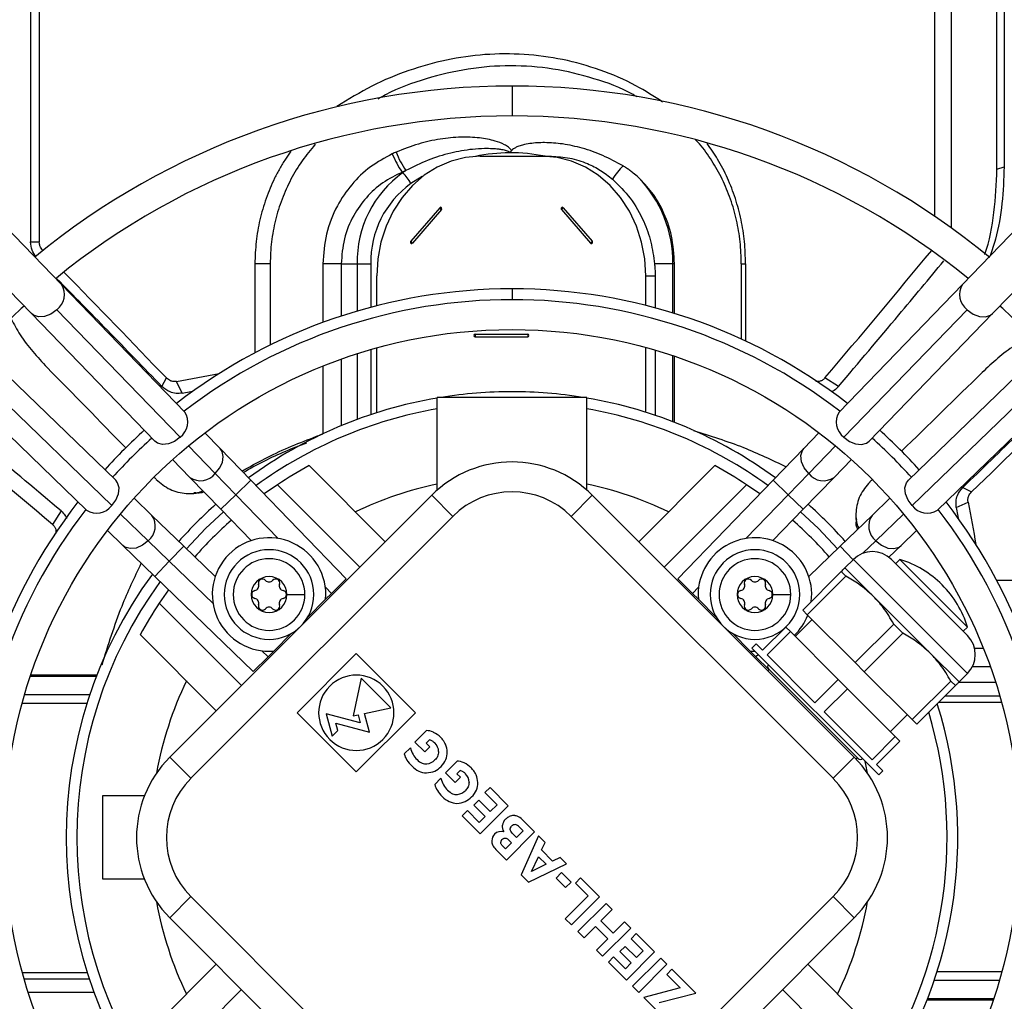
# Model space of a CAD drawing. Units: millimetres. Extents: x 5 to 414, y 3 to 291.
# Drawn here: x 262 to 269, y 244 to 250 of the extents above; entities that cross this region are included whole.
import ezdxf

# ---------------------------------------------------------------- set-up
doc = ezdxf.new("R2010")
doc.units = ezdxf.units.MM

msp = doc.modelspace()

# ---------------------------------------------------------------- linework, layer by layer
at = {"color": 7, "linetype": 'Continuous', "lineweight": 25}
for p, q in [((268.5102, 251.517), (268.5102, 248.9032)), ((268.6221, 251.4691), (268.6221, 248.8249)), ((262.4592, 251.3388), (262.4592, 248.7303)), ((262.517, 251.3668), (262.517, 248.7303)), ((268.928, 249.2174), (268.928, 251.3269)), ((268.976, 251.3031), (268.976, 249.2338)), ((265.469, 249.304), (265.8847, 249.304)), ((265.8847, 249.304), (265.9452, 249.304)), ((268.928, 249.2174), (268.976, 249.2338)), ((264.9468, 249.1978), (264.9503, 249.1944)), ((265.1977, 248.9596), (265.0034, 248.7353)), ((266.0244, 248.9596), (266.2187, 248.7353)), ((265.2089, 248.9467), (265.0146, 248.7224)), ((266.0132, 248.9467), (266.2075, 248.7224)), ((262.6652, 248.4455), (262.288, 248.8352)), ((269.075, 248.8352), (268.6978, 248.4455)), ((262.4592, 248.7303), (262.517, 248.7303)), ((262.0868, 248.6404), (262.464, 248.2507)), ((268.8989, 248.2507), (269.2762, 248.6404)), ((263.9603, 248.584), (263.9603, 247.9886)), ((264.0627, 248.584), (263.9603, 248.584)), ((264.0627, 248.584), (264.0627, 248.0409)), ((264.5382, 248.584), (264.4156, 248.584)), ((264.5382, 248.584), (264.6451, 248.584)), ((264.6451, 248.584), (264.7362, 248.584)), ((266.7585, 248.584), (266.6357, 248.584)), ((266.7691, 248.584), (266.7585, 248.584)), ((266.7691, 248.2521), (266.7691, 248.584)), ((267.2167, 248.584), (267.2167, 248.0806)), ((267.2167, 248.584), (267.2452, 248.584)), ((267.2452, 248.584), (267.2452, 248.0673)), ((264.7761, 248.3035), (264.7761, 248.504)), ((266.5775, 248.3059), (266.5775, 248.504)), ((266.5775, 248.504), (266.6396, 248.504)), ((266.6396, 248.504), (266.6396, 248.2897)), ((263.4914, 247.592), (262.6652, 248.4455)), ((268.6978, 248.4455), (267.8715, 247.592)), ((262.464, 248.2507), (263.2903, 247.3972)), ((263.4597, 247.4235), (262.6335, 248.277)), ((268.7295, 248.277), (267.9032, 247.4235)), ((268.0727, 247.3972), (268.8989, 248.2507)), ((265.435, 248.1132), (265.787, 248.1132)), ((265.435, 248.0949), (265.787, 248.0949)), ((264.7761, 247.5874), (264.7761, 248.0213)), ((266.5775, 247.5903), (266.5775, 248.0238)), ((266.6396, 248.0062), (266.6396, 247.57)), ((263.0283, 247.1352), (262.1748, 247.9615)), ((266.7691, 247.5228), (266.7691, 247.9654)), ((269.1882, 247.9615), (268.3347, 247.1352)), ((262.1485, 247.792), (263.002, 246.9658)), ((263.3378, 247.7629), (263.3679, 247.8198)), ((263.4734, 247.7185), (263.436, 247.7973)), ((267.8673, 247.7629), (267.7765, 247.8198)), ((268.3609, 246.9658), (269.2144, 247.792)), ((261.98, 247.7603), (262.8335, 246.934)), ((268.5294, 246.934), (269.3829, 247.7603)), ((265.1815, 247.07), (265.1815, 247.6901)), ((266.1815, 247.6901), (265.1815, 247.6901)), ((266.1815, 247.07), (266.1815, 247.6901)), ((263.7268, 247.3488), (263.6263, 247.4526)), ((267.7366, 247.4526), (267.6361, 247.3488)), ((263.9334, 247.1354), (263.7268, 247.3488)), ((267.6361, 247.3488), (267.4295, 247.1354)), ((263.4098, 247.2737), (263.5257, 247.154)), ((267.8373, 247.154), (267.9532, 247.2737)), ((263.6951, 247.1803), (263.8328, 247.038)), ((264.8329, 246.7239), (264.3238, 247.233)), ((267.0391, 247.233), (266.53, 246.7239)), ((267.5301, 247.038), (267.6678, 247.1803)), ((263.5257, 247.154), (263.7322, 246.9407)), ((264.5713, 246.4764), (263.9334, 247.1354)), ((267.4295, 247.1354), (266.7916, 246.4764)), ((267.6307, 246.9407), (267.8373, 247.154)), ((263.5177, 247.0469), (263.5518, 247.0469)), ((264.1122, 247.1053), (264.0226, 247.0433)), ((264.1122, 247.1053), (264.6632, 246.5542)), ((267.2508, 247.1053), (266.6997, 246.5542)), ((267.3403, 247.0433), (267.2508, 247.1053)), ((268.7004, 247.0877), (268.7573, 247.0576)), ((263.2714, 246.8998), (263.1518, 247.0157)), ((265.1441, 247.035), (263.3904, 245.2814)), ((265.2855, 246.8936), (265.1441, 247.035)), ((266.0775, 246.8936), (266.2189, 247.035)), ((267.9725, 245.2814), (266.2189, 247.035)), ((268.2112, 247.0157), (268.0915, 246.8998)), ((268.6559, 246.9521), (268.7347, 246.9895)), ((262.6626, 246.9298), (262.6057, 246.8391)), ((263.7322, 246.9407), (263.9352, 246.731)), ((267.4277, 246.731), (267.6307, 246.9407)), ((263.4848, 246.6933), (263.2714, 246.8998)), ((265.2855, 246.8936), (263.5319, 245.14)), ((267.8311, 245.14), (266.0775, 246.8936)), ((268.0915, 246.8998), (267.8781, 246.6933)), ((267.9843, 246.9078), (267.9843, 246.8737)), ((262.9729, 246.7991), (263.0767, 246.6987)), ((268.2863, 246.6987), (268.3901, 246.7991)), ((263.3875, 246.5927), (263.2452, 246.7304)), ((263.0767, 246.6987), (263.2901, 246.4921)), ((263.6945, 246.4903), (263.4848, 246.6933)), ((267.8781, 246.6933), (267.6684, 246.4903)), ((268.2048, 246.6198), (268.2863, 246.6987)), ((267.9103, 246.5486), (267.9668, 246.6051)), ((268.7305, 245.8414), (267.9668, 246.6051)), ((268.7305, 246.096), (268.2214, 246.6051)), ((268.2497, 246.5768), (268.278, 246.6051)), ((268.7305, 246.1526), (268.278, 246.6051)), ((267.8858, 246.5241), (267.6274, 246.2657)), ((267.8858, 246.5241), (267.9165, 246.4933)), ((267.9103, 246.5486), (268.1012, 246.3576)), ((263.2901, 246.4921), (263.949, 245.8542)), ((264.4723, 246.3774), (264.5713, 246.4764)), ((266.8906, 246.3774), (266.7916, 246.4764)), ((267.9165, 246.4933), (267.6582, 246.235)), ((269.5215, 246.4651), (268.9261, 246.4651)), ((263.3822, 246.4029), (263.3202, 246.3133)), ((264.1751, 246.3704), (264.2951, 246.3704)), ((264.3145, 246.2196), (264.4338, 246.3389)), ((264.4338, 246.3389), (264.4723, 246.3774)), ((266.9291, 246.3389), (266.8906, 246.3774)), ((266.9291, 246.3389), (267.0484, 246.2196)), ((267.4278, 246.3704), (267.5478, 246.3704)), ((268.1012, 246.3576), (268.483, 245.9758)), ((263.3202, 246.3133), (263.8713, 245.7623)), ((267.6274, 246.2657), (267.6582, 246.235)), ((267.5779, 246.0889), (267.6911, 246.2021)), ((267.9785, 245.9146), (267.6582, 246.235)), ((267.5143, 246.1526), (267.3587, 245.997)), ((267.5143, 246.1526), (267.5451, 246.1218)), ((268.2369, 246.173), (267.9785, 245.9146)), ((268.2369, 246.173), (268.2984, 246.1115)), ((268.7022, 246.1243), (268.7305, 246.1526)), ((263.1925, 246.1017), (263.7016, 245.5925)), ((264.0866, 245.9917), (264.2059, 246.111)), ((267.1571, 246.111), (267.2764, 245.9917)), ((267.5451, 246.1218), (267.3895, 245.9662)), ((267.8654, 245.8015), (267.5451, 246.1218)), ((268.2984, 246.1115), (268.04, 245.8531)), ((264.0866, 245.9917), (264.0481, 245.9532)), ((267.2764, 245.9917), (267.3149, 245.9532)), ((267.2764, 245.9917), (267.3088, 245.9904)), ((267.288, 246.0112), (267.3163, 246.0394)), ((268.1365, 245.1626), (267.288, 246.0112)), ((267.3587, 245.997), (267.3163, 246.0394)), ((264.0481, 245.9532), (263.949, 245.8542)), ((264.6392, 245.9747), (264.2432, 245.5787)), ((265.0352, 245.5787), (264.6392, 245.9747)), ((267.3149, 245.9532), (267.4028, 245.8653)), ((267.7098, 245.6459), (267.3895, 245.9662)), ((268.483, 245.9758), (268.674, 245.7849)), ((267.3978, 245.8731), (267.9985, 245.2724)), ((267.9785, 245.9146), (268.04, 245.8531)), ((262.9027, 245.8316), (262.4601, 245.8316)), ((264.6723, 245.8098), (264.6188, 245.5583)), ((264.8703, 245.6118), (264.6723, 245.8098)), ((267.8654, 245.8015), (267.7098, 245.6459)), ((267.8654, 245.8015), (267.9269, 245.74)), ((268.04, 245.8531), (268.3603, 245.5328)), ((268.674, 245.7849), (268.7305, 245.8414)), ((267.9269, 245.74), (267.7713, 245.5844)), ((267.9269, 245.74), (268.2472, 245.4197)), ((268.6187, 245.7911), (268.3603, 245.5328)), ((268.6495, 245.7604), (268.3911, 245.502)), ((268.6187, 245.7911), (268.6495, 245.7604)), ((262.4193, 245.7021), (262.8555, 245.7021)), ((262.8352, 245.64), (262.4017, 245.64)), ((264.6947, 245.5745), (264.8703, 245.6118)), ((268.5384, 245.6494), (268.9587, 245.6494)), ((264.2432, 245.5787), (264.6392, 245.1827)), ((264.6649, 245.5116), (264.438, 245.5724)), ((264.438, 245.5724), (264.478, 245.4231)), ((264.6188, 245.5583), (264.6506, 245.5651)), ((264.6392, 245.1827), (265.0352, 245.5787)), ((264.6506, 245.5651), (264.6649, 245.5116)), ((264.7285, 245.4482), (264.6947, 245.5745)), ((268.0916, 245.2641), (267.7713, 245.5844)), ((268.2143, 245.4525), (268.3275, 245.5657)), ((268.3603, 245.5328), (268.3911, 245.502)), ((264.5147, 245.4599), (264.5016, 245.509)), ((264.5016, 245.509), (264.7285, 245.4482)), ((264.478, 245.4231), (264.5147, 245.4599)), ((265.109, 245.4592), (265.0319, 245.3821)), ((265.1075, 245.3755), (265.1297, 245.3976)), ((268.2472, 245.4197), (268.0916, 245.2641)), ((268.2472, 245.4197), (268.278, 245.3889)), ((265.0011, 245.3444), (264.96, 245.3033)), ((265.0319, 245.3821), (265.0974, 245.3166)), ((265.0974, 245.3166), (265.132, 245.3511)), ((265.132, 245.3511), (265.1075, 245.3755)), ((268.278, 245.3889), (268.1224, 245.2333)), ((263.5319, 245.14), (263.3904, 245.2814)), ((267.8311, 245.14), (267.9725, 245.2814)), ((265.3134, 245.2549), (265.2362, 245.1778)), ((268.1648, 245.1909), (268.1224, 245.2333)), ((265.2054, 245.1401), (265.1643, 245.0989)), ((265.2362, 245.1778), (265.3018, 245.1122)), ((265.3018, 245.1122), (265.3363, 245.1467)), ((265.3119, 245.1712), (265.334, 245.1933)), ((265.3363, 245.1467), (265.3119, 245.1712)), ((268.1365, 245.1626), (268.1648, 245.1909)), ((265.5345, 245.0794), (265.5001, 245.045)), ((265.6569, 244.957), (265.5345, 245.0794)), ((262.9415, 244.464), (262.9415, 245.024)), ((262.9415, 245.024), (263.2213, 245.024)), ((265.5001, 245.045), (265.5814, 244.9637)), ((265.4601, 244.9941), (265.4257, 244.9597)), ((265.4257, 244.9597), (265.5015, 244.8839)), ((265.5359, 244.9183), (265.4601, 244.9941)), ((265.4685, 244.7686), (265.6569, 244.957)), ((265.5814, 244.9637), (265.5359, 244.9183)), ((265.3825, 244.9237), (265.3479, 244.8891)), ((265.3479, 244.8891), (265.4685, 244.7686)), ((265.4619, 244.8442), (265.3825, 244.9237)), ((265.5015, 244.8839), (265.4619, 244.8442)), ((265.7335, 244.8116), (265.7572, 244.7879)), ((265.8327, 244.7811), (265.7517, 244.8621)), ((265.6443, 244.5927), (265.8327, 244.7811)), ((265.7126, 244.7432), (265.6832, 244.7726)), ((265.7572, 244.7879), (265.7126, 244.7432)), ((265.8581, 244.7557), (265.7434, 244.4937)), ((265.9027, 244.7112), (265.8581, 244.7557)), ((265.6377, 244.6684), (265.6159, 244.6902)), ((265.6782, 244.7088), (265.6377, 244.6684)), ((265.6563, 244.7307), (265.6782, 244.7088)), ((265.8792, 244.6607), (265.9027, 244.7112)), ((265.5725, 244.6645), (265.6443, 244.5927)), ((265.8118, 244.5153), (265.8586, 244.6156)), ((265.8586, 244.6156), (265.9098, 244.5644)), ((265.9536, 244.5864), (265.8792, 244.6607)), ((266.0029, 244.6109), (265.9536, 244.5864)), ((266.0467, 244.5671), (266.0029, 244.6109)), ((265.7915, 244.4456), (266.0467, 244.5671)), ((265.9098, 244.5644), (265.8118, 244.5153)), ((265.7434, 244.4937), (265.7915, 244.4456)), ((266.0134, 244.5093), (265.9769, 244.4727)), ((266.0769, 244.4458), (266.0134, 244.5093)), ((263.2213, 244.464), (262.9415, 244.464)), ((265.9769, 244.4727), (266.0403, 244.4093)), ((266.0403, 244.4093), (266.0769, 244.4458)), ((266.1406, 244.4732), (266.1062, 244.4388)), ((266.1062, 244.4388), (266.1917, 244.3534)), ((266.2672, 244.3467), (266.1406, 244.4732)), ((263.5319, 244.348), (263.3904, 244.2066)), ((263.5319, 244.348), (265.2855, 242.5944)), ((266.1917, 244.3534), (266.0376, 244.1994)), ((266.0775, 242.5944), (267.8311, 244.348)), ((266.0788, 244.1583), (266.2672, 244.3467)), ((267.8311, 244.348), (267.9725, 244.2066)), ((266.311, 244.3029), (266.1226, 244.1145)), ((266.3521, 244.2618), (266.311, 244.3029)), ((266.2759, 244.1856), (266.3521, 244.2618)), ((263.3904, 244.2066), (265.1441, 242.453)), ((266.0376, 244.1994), (266.0788, 244.1583)), ((266.1637, 244.0734), (266.2396, 244.1493)), ((266.2189, 242.453), (267.9725, 244.2066)), ((266.2396, 244.1493), (266.3227, 244.0662)), ((266.359, 244.1025), (266.2759, 244.1856)), ((266.4352, 244.1787), (266.359, 244.1025)), ((266.4763, 244.1376), (266.4352, 244.1787)), ((266.1226, 244.1145), (266.1637, 244.0734)), ((266.2879, 243.9492), (266.4763, 244.1376)), ((266.5132, 244.1006), (266.4788, 244.0663)), ((266.6356, 243.9783), (266.5132, 244.1006)), ((266.3227, 244.0662), (266.2468, 243.9903)), ((266.4388, 244.0154), (266.4044, 243.981)), ((266.5146, 243.9396), (266.4388, 244.0154)), ((266.4788, 244.0663), (266.5601, 243.985)), ((266.2468, 243.9903), (266.2879, 243.9492)), ((266.4044, 243.981), (266.4802, 243.9052)), ((266.4472, 243.7899), (266.6356, 243.9783)), ((266.5601, 243.985), (266.5146, 243.9396)), ((263.7016, 243.8955), (263.1925, 243.3864)), ((266.3612, 243.9449), (266.3267, 243.9104)), ((266.3267, 243.9104), (266.4472, 243.7899)), ((266.4406, 243.8655), (266.3612, 243.9449)), ((266.4802, 243.9052), (266.4406, 243.8655)), ((266.6772, 243.9367), (266.4888, 243.7483)), ((266.5299, 243.7072), (266.7183, 243.8956)), ((266.7183, 243.8956), (266.6772, 243.9367)), ((268.1705, 243.3864), (267.6614, 243.8955)), ((262.8381, 243.8387), (262.4042, 243.8387)), ((266.7518, 243.8621), (266.7174, 243.8277)), ((266.7174, 243.8277), (266.8079, 243.7372)), ((266.9127, 243.7012), (266.7518, 243.8621)), ((268.5278, 243.848), (268.9613, 243.848)), ((268.9437, 243.7859), (268.5075, 243.7859)), ((263.3202, 243.1747), (263.8713, 243.7258)), ((266.4888, 243.7483), (266.5299, 243.7072)), ((266.8079, 243.7372), (266.5634, 243.6737)), ((266.6676, 243.6385), (266.9127, 243.7012)), ((268.0428, 243.1747), (267.4917, 243.7258)), ((266.5634, 243.6737), (266.7209, 243.5162)), ((268.4602, 243.6564), (268.9028, 243.6564))]:
    msp.add_line(p, q, dxfattribs=at)
at = {"color": 8, "linetype": 'Continuous', "lineweight": 25}
for p, q in [((265.6815, 249.774), (265.6815, 249.574)), ((262.5372, 248.6702), (262.5397, 248.6743)), ((264.4156, 248.584), (264.4156, 248.1918)), ((264.5382, 248.584), (264.5382, 248.2344)), ((264.6451, 248.584), (264.6451, 248.2676)), ((264.7362, 248.584), (264.7362, 248.2931)), ((266.7585, 248.2554), (266.7585, 248.584)), ((265.6815, 248.4169), (265.6815, 248.344)), ((264.6451, 247.9822), (264.6451, 247.5423)), ((264.7362, 248.01), (264.7362, 247.5743)), ((266.7585, 247.5269), (266.7585, 247.9689)), ((264.5382, 247.946), (264.5382, 247.5003)), ((264.4156, 247.8996), (264.4156, 247.4462)), ((263.516, 247.3653), (263.6951, 247.1803)), ((267.6678, 247.1803), (267.8469, 247.3653)), ((263.8328, 247.038), (263.9334, 247.1354)), ((267.5301, 247.038), (267.4295, 247.1354)), ((263.7322, 246.9407), (263.8328, 247.038)), ((263.8328, 247.038), (264.1161, 246.7454)), ((267.2469, 246.7454), (267.5301, 247.038)), ((267.6307, 246.9407), (267.5301, 247.038)), ((263.2452, 246.7304), (263.0602, 246.9094)), ((268.3027, 246.9094), (268.1177, 246.7304)), ((268.1177, 246.7304), (268.031, 246.6464)), ((263.4848, 246.6933), (263.3875, 246.5927)), ((267.8781, 246.6933), (267.9651, 246.6034)), ((263.3875, 246.5927), (263.2901, 246.4921)), ((263.68, 246.3094), (263.3875, 246.5927)), ((264.432, 246.4191), (264.4723, 246.3774)), ((266.8906, 246.3774), (266.931, 246.4191)), ((264.0481, 245.9532), (264.0064, 245.9935)), ((268.837, 246.0099), (268.7785, 246.0099)), ((267.3307, 245.9685), (267.3149, 245.9532)), ((268.8835, 245.8873), (268.7638, 245.8873)), ((262.8986, 245.8211), (262.4566, 245.8211)), ((268.9197, 245.7804), (268.6695, 245.7804)), ((268.9474, 245.6893), (268.5784, 245.6893)), ((262.4155, 243.7987), (262.8512, 243.7987)), ((262.4433, 243.7077), (262.8832, 243.7077)), ((268.4643, 243.6669), (268.9064, 243.6669))]:
    msp.add_line(p, q, dxfattribs=at)
at = {"color": 7, "linetype": 'Continuous', "lineweight": 25, "flags": 128}
for points in [[(265.469, 249.304), (265.3704, 249.2959), (265.2738, 249.2716), (265.1812, 249.2317), (265.0944, 249.177), (265.0153, 249.1086), (264.9454, 249.0279), (264.8861, 248.9365), (264.8388, 248.8364), (264.8042, 248.7294), (264.7832, 248.6179), (264.7761, 248.504)], [(266.5775, 248.504), (266.5704, 248.6179), (266.5494, 248.7294), (266.5149, 248.8364), (266.4675, 248.9365), (266.4083, 249.0279), (266.3384, 249.1086), (266.2592, 249.177), (266.1725, 249.2317), (266.0798, 249.2716), (265.9833, 249.2959), (265.8847, 249.304)], [(265.2089, 248.9467), (265.2106, 248.9497), (265.2112, 248.9532), (265.2106, 248.9567), (265.2089, 248.9596), (265.2063, 248.9616), (265.2033, 248.9623), (265.2002, 248.9616), (265.1977, 248.9596)], [(266.0244, 248.9596), (266.0218, 248.9616), (266.0188, 248.9623), (266.0158, 248.9616), (266.0132, 248.9596), (266.0115, 248.9567), (266.0109, 248.9532), (266.0115, 248.9497), (266.0132, 248.9467)], [(265.0034, 248.7353), (265.0017, 248.7324), (265.0011, 248.7289), (265.0017, 248.7254), (265.0034, 248.7224), (265.006, 248.7204), (265.009, 248.7197), (265.012, 248.7204), (265.0146, 248.7224)], [(266.2075, 248.7224), (266.21, 248.7204), (266.2131, 248.7197), (266.2161, 248.7204), (266.2187, 248.7224), (266.2204, 248.7254), (266.221, 248.7289), (266.2204, 248.7324), (266.2187, 248.7353)], [(263.4734, 247.7185), (263.5316, 247.7292), (263.5452, 247.7317)], [(263.4597, 247.4235), (263.4224, 247.3952), (263.3816, 247.3782), (263.3417, 247.3743), (263.3075, 247.3842), (263.2903, 247.3972)], [(267.9032, 247.4235), (267.9405, 247.3952), (267.9814, 247.3782), (268.0212, 247.3743), (268.0555, 247.3842), (268.0727, 247.3972)], [(263.002, 246.9658), (263.0303, 247.0031), (263.0473, 247.0439), (263.0512, 247.0838), (263.0413, 247.118), (263.0283, 247.1352)], [(268.3609, 246.9658), (268.3326, 247.0031), (268.3156, 247.0439), (268.3118, 247.0838), (268.3216, 247.118), (268.3347, 247.1352)], [(268.6559, 246.9521), (268.6666, 246.8939), (268.6691, 246.8803)]]:
    msp.add_lwpolyline(points, dxfattribs=at)
at = {"color": 8, "linetype": 'Continuous', "lineweight": 25, "flags": 128}
for points in [[(265.0873, 249.1717), (265.0809, 249.1681), (265.0046, 249.121)], [(262.6335, 248.277), (262.5949, 248.248), (262.5527, 248.231), (262.5119, 248.2282), (262.4775, 248.2399), (262.464, 248.2507)], [(268.7295, 248.277), (268.768, 248.248), (268.8103, 248.231), (268.851, 248.2282), (268.8855, 248.2399), (268.8989, 248.2507)], [(263.6951, 247.1803), (263.724, 247.2158), (263.7424, 247.2551), (263.7481, 247.294), (263.7407, 247.3284), (263.7268, 247.3488)], [(267.6678, 247.1803), (267.6376, 247.2179), (267.6193, 247.2595), (267.6152, 247.3002), (267.6257, 247.335), (267.6361, 247.3488)], [(263.5023, 246.6764), (263.6302, 246.8117), (263.7491, 246.9232)], [(267.6138, 246.9232), (267.7327, 246.8117), (267.8607, 246.6764)], [(263.2452, 246.7304), (263.2076, 246.7001), (263.166, 246.6818), (263.1253, 246.6777), (263.0905, 246.6882), (263.0767, 246.6987)], [(268.1177, 246.7304), (268.1553, 246.7001), (268.197, 246.6818), (268.2376, 246.6777), (268.2724, 246.6882), (268.2863, 246.6987)], [(268.0613, 245.1748), (268.0499, 245.2334), (268.0456, 245.2535)]]:
    msp.add_lwpolyline(points, dxfattribs=at)
at = {"color": 7, "linetype": 'Continuous', "lineweight": 25}
for centre, radius in [((265.6815, 244.824), 14.04), ((265.6815, 244.824), 13.9117), ((265.6815, 244.744), 3.4)]:
    msp.add_circle(centre, radius, dxfattribs=at)
for centre, radius, start, end in [((265.6815, 244.744), 5.03, 90, 129.42509), ((265.6815, 244.744), 5.03, 50.50215, 90), ((265.6815, 244.744), 4.83, 90, 129.15975), ((265.6815, 244.744), 4.83, 50.7677, 90), ((265.5705, 247.807), 1.6632, 113.52599, 114.51671), ((265.368, 249.5055), 0.5217, 200.79695, 216.14448), ((265.3903, 249.5067), 0.5143, 199.87149, 215.47799), ((265.6713, 248.1673), 1.16, 78.50798, 90.28731), ((266.7282, 248.9282), 0.4348, 134.29179, 149.24132), ((265.3749, 248.6006), 0.73, 125.56487, 181.30503), ((265.5739, 247.7567), 1.5716, 112.53864, 113.51765), ((265.71, 248.055), 1.3695, 122.63383, 123.69064), ((264.7691, 249.0037), 0.2631, 26.46847, 46.47118), ((265.9448, 248.5947), 0.8139, 359.24456, 44.31567), ((265.3781, 248.5986), 0.6421, 125.56487, 181.30503), ((265.2791, 249.0188), 0.1007, 216.01797, 225.76882), ((266.0946, 248.8875), 0.1007, 134.23118, 143.98203), ((265.0848, 248.7945), 0.1007, 216.01797, 225.76882), ((266.2889, 248.6632), 0.1007, 134.23118, 143.98203), ((265.6815, 244.744), 3.6728, 90, 127.70257), ((265.6815, 244.744), 3.6728, 52.29743, 90), ((265.6815, 244.744), 4.83, 132.55937, 137.44063), ((265.6815, 244.744), 3.6, 52.42682, 127.57318), ((265.6815, 244.744), 4.83, 42.55937, 47.44063), ((265.4361, 248.104), 0.00921, 96.62544, 263.37456), ((265.5217, 248.104), 0.0872, 173.97665, 186.02335), ((265.8737, 248.104), 0.0872, 173.97665, 186.02335), ((265.786, 248.104), 0.00921, 276.62544, 83.37456), ((223.3019, 465.617), 221.4863, 280.439887, 280.514927), ((265.6815, 244.744), 2.984, 90, 99.13945), ((265.6815, 244.744), 2.984, 80.86055, 90), ((265.6815, 244.744), 2.984, 99.646, 126.22428), ((265.6815, 244.744), 2.984, 53.77572, 80.354), ((263.3862, 247.5245), 0.125, 306.03352, 32.63551), ((267.9768, 247.5245), 0.125, 147.36449, 233.96648), ((265.6815, 244.744), 3.6728, 132.08323, 137.91677), ((265.6815, 244.744), 3.6728, 42.08323, 47.91677), ((265.6815, 244.744), 3.6, 132.04301, 137.95699), ((265.6815, 244.744), 3.6, 42.04301, 47.95699), ((265.6815, 246.4976), 0.76, 45, 135), ((265.6815, 244.744), 2.8352, 118.61046, 123.60824), ((265.6815, 244.744), 2.8352, 56.39176, 61.38954), ((265.6815, 244.744), 2.4184, 101.93164, 115.68319), ((265.6815, 246.4976), 0.56, 45, 135), ((265.6815, 244.744), 2.4184, 64.31681, 78.06836), ((265.6815, 244.744), 3.6728, 142.29743, 217.70257), ((265.6815, 244.744), 3.6728, 322.29743, 37.70257), ((486.5545, 287.1236), 221.4863, 190.439887, 190.514927), ((265.6815, 244.744), 3.6, 142.42682, 217.57318), ((262.9009, 247.0393), 0.125, 237.36449, 323.96648), ((265.6815, 244.744), 2.984, 131.62431, 138.37569), ((265.6815, 244.744), 2.984, 41.62431, 48.37569), ((268.462, 247.0393), 0.125, 216.03352, 302.63551), ((265.6815, 244.744), 3.6, 322.42682, 37.57318), ((265.6815, 244.744), 2.8352, 131.49587, 138.50413), ((265.6815, 244.744), 2.8352, 41.49587, 48.50413), ((264.0551, 246.3704), 0.38, 355.25661, 274.74339), ((267.3078, 246.3704), 0.38, 352.86365, 184.74339), ((264.0551, 246.3704), 0.3, 0, 180), ((267.3078, 246.3704), 0.3, 0, 180), ((268.0941, 246.4778), 0.18, 45, 135), ((264.0551, 246.3704), 0.24, 0, 180), ((267.3078, 246.3704), 0.24, 0, 180), ((268.08, 245.9546), 0.68, 45, 73.07249), ((265.6815, 244.744), 2.984, 143.77572, 216.22428), ((264.0551, 246.3704), 0.12, 0, 180), ((264.0107, 246.4473), 0.0272, 41.31888, 198.68112), ((264.0551, 246.4864), 0.032, 221.31888, 318.68112), ((264.0996, 246.4473), 0.0272, 341.31888, 138.68112), ((267.3078, 246.3704), 0.12, 0, 180), ((267.2634, 246.4473), 0.0272, 41.31888, 198.68112), ((267.3078, 246.4864), 0.032, 221.31888, 318.68112), ((267.3522, 246.4473), 0.0272, 341.31888, 138.68112), ((263.9663, 246.3704), 0.0272, 101.31888, 258.68112), ((263.9547, 246.4284), 0.032, 281.31888, 18.68112), ((264.1556, 246.4284), 0.032, 161.31888, 258.68112), ((264.144, 246.3704), 0.0272, 281.31888, 78.68112), ((267.219, 246.3704), 0.0272, 101.31888, 258.68112), ((267.2074, 246.4284), 0.032, 281.31888, 18.68112), ((267.4083, 246.4284), 0.032, 161.31888, 258.68112), ((267.3967, 246.3704), 0.0272, 281.31888, 78.68112), ((268.08, 245.9546), 0.68, 16.92751, 45), ((264.0551, 246.3704), 0.3, 180, 0), ((264.0551, 246.3704), 0.24, 180, 0), ((264.0551, 246.3704), 0.12, 180, 0), ((263.9547, 246.3124), 0.032, 341.31888, 78.68112), ((264.1556, 246.3124), 0.032, 101.31888, 198.68112), ((267.3078, 246.3704), 0.3, 180, 0), ((267.3078, 246.3704), 0.24, 180, 0), ((267.3078, 246.3704), 0.12, 180, 0), ((267.2074, 246.3124), 0.032, 341.31888, 78.68112), ((267.4083, 246.3124), 0.032, 101.31888, 198.68112), ((265.6815, 244.744), 2.8352, 146.39176, 151.38954), ((264.0107, 246.2934), 0.0272, 161.31888, 318.68112), ((264.0551, 246.2544), 0.032, 41.31888, 138.68112), ((264.0996, 246.2934), 0.0272, 221.31888, 18.68112), ((267.2634, 246.2934), 0.0272, 161.31888, 318.68112), ((267.3078, 246.2544), 0.032, 41.31888, 138.68112), ((267.3522, 246.2934), 0.0272, 221.31888, 18.68112), ((267.3078, 246.3704), 0.38, 313.79368, 338.57818), ((268.6032, 245.9687), 0.18, 315, 45), ((267.412, 245.8872), 0.02, 135, 225), ((267.4153, 245.8273), 0.04, 105, 123.46304), ((264.6392, 245.5787), 0.252, 315, 135), ((264.6392, 245.5787), 0.252, 135, 315), ((265.6815, 244.744), 2.984, 323.77572, 17.45362), ((263.9278, 244.744), 0.76, 135, 225), ((267.4351, 244.744), 0.76, 315, 45), ((267.9527, 245.2899), 0.04, 326.20562, 345), ((268.0126, 245.2866), 0.02, 225, 315), ((263.9278, 244.744), 0.56, 135, 225), ((267.4351, 244.744), 0.56, 315, 45)]:
    msp.add_arc(centre, radius, start, end, dxfattribs=at)
at = {"color": 8, "linetype": 'Continuous', "lineweight": 25}
for centre, radius, start, end in [((265.6718, 248.1663), 1.161, 90.31254, 101.70739), ((262.5609, 248.3779), 0.1243, 305.73241, 32.93661), ((268.8021, 248.3779), 0.1243, 147.06339, 234.26759), ((265.6815, 244.744), 2.9126, 99.88496, 126.03057), ((265.6815, 244.744), 2.9126, 53.96943, 80.11504), ((263.5964, 247.2578), 0.1255, 235.72011, 321.89136), ((267.7663, 247.2561), 0.1243, 217.59217, 304.79637), ((263.1694, 246.8289), 0.1243, 307.59217, 34.79637), ((268.1936, 246.8289), 0.1243, 145.20363, 232.40783), ((265.6815, 244.744), 2.9126, 143.96943, 216.03057), ((265.6815, 244.744), 2.4184, 154.31681, 169.74057), ((265.6815, 244.744), 2.9126, 323.96943, 16.71808), ((265.6815, 244.744), 2.4184, 190.25943, 205.68319), ((265.6815, 244.744), 2.4184, 334.31681, 349.74057)]:
    msp.add_arc(centre, radius, start, end, dxfattribs=at)
at = {"color": 7, "linetype": 'Continuous', "lineweight": 25}
for centre, major_axis, ratio, start_param, end_param in [((257.6162, 245.2426), (18.2055, 18.2135), 0.222333, 5.069642, 5.116048), ((257.7588, 245.2426), (-18.1283, 18.2014), 0.226281, 4.629292, 4.6678), ((257.768, 244.5265), (18.202, -18.1892), 0.224543, 1.501915, 1.531233), ((265.4639, 252.6575), (18.1892, 18.202), 0.224543, 4.643508, 4.672825), ((266.1801, 252.6667), (18.2014, 18.1283), 0.226281, 4.629292, 4.6678), ((265.1829, 236.6788), (18.2135, -18.2055), 0.222333, 1.928049, 1.974455), ((257.768, 244.5265), (18.202, -18.1892), 0.224543, 1.490451, 1.491284), ((265.4639, 252.6575), (18.1892, 18.202), 0.224543, 4.632044, 4.632876), ((265.2968, 245.0618), (0.208, -0.3919), 0.322093, 2.731738, 2.997928), ((264.9609, 245.3817), (-0.1985, 0.0061), 0.200216, 3.46751, 3.702185), ((264.539, 244.5354), (-0.6435, -0.8971), 0.391177, 3.077291, 3.211599), ((268.2148, 249.1604), (-3.1588, -3.9045), 0.167947, 6.166321, 6.267072), ((265.0704, 245.1858), (-0.0589, -0.2118), 0.574969, 2.827659, 2.968974), ((263.2104, 244.9421), (-1.9786, -0.3908), 0.188817, 3.106679, 3.26745), ((264.6316, 245.32), (0.6164, -0.0091), 0.45858, 0.019655, 0.201787), ((266.8123, 245.4352), (1.8569, 0.1046), 0.262302, 3.198009, 3.370692), ((260.5771, 246.3871), (4.6677, -1.1021), 0.157002, 6.18692, 6.32491), ((265.6348, 247.9753), (-0.5483, -2.7961), 0.208936, 6.142949, 6.320364), ((265.0091, 248.7393), (0.0966, -3.5031), 0.128057, 6.151193, 6.296784), ((263.7386, 247.7517), (1.4068, -2.5041), 0.174532, 6.213894, 6.334305), ((265.5011, 244.8576), (0.2079, -0.3918), 0.322144, 2.731659, 2.997895), ((264.7422, 244.3294), (-0.6446, -0.8987), 0.390832, 3.07733, 3.211521), ((268.447, 248.99), (-3.1867, -3.9384), 0.167221, 6.166843, 6.267156), ((265.1656, 245.1774), (-0.1981, 0.0062), 0.2004, 3.467872, 3.702805), ((265.2747, 244.9814), (-0.0589, -0.2118), 0.574969, 2.827659, 2.968974), ((263.4129, 244.7374), (-1.9804, -0.3912), 0.18873, 3.106695, 3.267394), ((264.8351, 245.1156), (0.6172, -0.009), 0.458293, 0.019554, 0.201562), ((267.0177, 245.2309), (1.8579, 0.1047), 0.262229, 3.197989, 3.370624), ((260.7799, 246.1831), (4.6693, -1.1025), 0.156975, 6.186937, 6.324905), ((265.8388, 247.7697), (-0.548, -2.7949), 0.208982, 6.142916, 6.320371), ((265.2137, 248.522), (0.0964, -3.4902), 0.128292, 6.150944, 6.296805), ((263.9421, 247.5489), (1.4077, -2.5057), 0.174479, 6.213916, 6.334288), ((266.3034, 244.6464), (0.683, -0.1908), 0.285008, 2.881825, 2.982393), ((265.7227, 244.7781), (0.0679, -0.1011), 0.742706, 2.794137, 3.109287), ((265.8423, 243.598), (0.1469, -1.2908), 0.182401, 2.916226, 3.054953), ((266.5077, 244.6957), (0.8914, -0.1284), 0.248385, 3.131381, 3.328272), ((266.0243, 244.6594), (0.4021, -0.1842), 0.403488, 2.992781, 3.242354), ((265.7437, 244.1326), (0.0444, -0.6975), 0.182614, 3.110567, 3.306233), ((265.8478, 244.3151), (0.152, -0.5144), 0.182405, 2.817958, 3.066306), ((266.1067, 244.3515), (0.5479, -0.4079), 0.295176, 3.094415, 3.328438), ((266.0597, 243.2121), (0.47, -1.5695), 0.180913, 3.025161, 3.235778), ((265.7429, 244.6737), (0.195, -0.0587), 0.47413, 3.248235, 3.518326), ((266.4454, 244.6887), (0.8987, -0.0293), 0.2377, 3.251757, 3.390078), ((265.6687, 244.6954), (-0.0604, 0.0272), 0.662431, 6.037743, 6.514344)]:
    msp.add_ellipse(centre, major_axis=major_axis, ratio=ratio, start_param=start_param, end_param=end_param, dxfattribs=at)
for points, knots in [([(266.6899, 249.6664), (266.6311, 249.7045), (266.4984, 249.7905), (266.2731, 249.8857), (266.0219, 249.9569), (265.7628, 249.9914), (265.5017, 249.9902), (265.2422, 249.9537), (264.9884, 249.8826), (264.7411, 249.7802), (264.5871, 249.6852), (264.5099, 249.6377)], [0, 0, 0, 0, 0.091262, 0.206138, 0.320656, 0.434957, 0.549257, 0.661532, 0.774018, 0.886856, 1, 1, 1, 1]), ([(266.5166, 249.7022), (266.5085, 249.7071), (266.419, 249.7614), (266.2307, 249.8278), (265.9563, 249.8959), (265.6726, 249.9163), (265.3871, 249.8951), (265.1064, 249.8271), (264.9036, 249.7561), (264.8014, 249.6966), (264.7846, 249.6869)], [0, 0, 0, 0, 0.0158423, 0.1750798, 0.3340239, 0.4929175, 0.6516583, 0.8100733, 0.9688689, 1, 1, 1, 1]), ([(265.6778, 249.3409), (265.6759, 249.3445), (265.6708, 249.3536), (265.6551, 249.3679), (265.6217, 249.3885), (265.5567, 249.4119), (265.459, 249.43), (265.3353, 249.4347), (265.1979, 249.4214), (265.0518, 249.3892), (264.9556, 249.3513), (264.9066, 249.3319)], [0, 0, 0, 0, 0.014185, 0.036609, 0.075442, 0.158571, 0.292604, 0.446908, 0.621072, 0.806893, 1, 1, 1, 1]), ([(264.3645, 249.3839), (264.3345, 249.348), (264.2738, 249.2752), (264.1995, 249.1511), (264.139, 249.0179), (264.0956, 248.8772), (264.0678, 248.7319), (264.0644, 248.6333), (264.0627, 248.584)], [0, 0, 0, 0, 0.163249, 0.330777, 0.498017, 0.665184, 0.832613, 1, 1, 1, 1]), ([(265.6654, 249.3273), (265.6654, 249.3276), (265.6654, 249.3284), (265.6649, 249.3296), (265.6638, 249.3313), (265.6615, 249.3334), (265.6511, 249.3396), (265.6345, 249.3438), (265.6112, 249.3484), (265.5847, 249.3519), (265.5463, 249.3548), (265.4893, 249.3557), (265.3951, 249.35), (265.2677, 249.3276), (265.1174, 249.2813), (265.0204, 249.2328), (264.9715, 249.2083)], [0, 0, 0, 0, 0.0013383, 0.0028897, 0.004878, 0.0090496, 0.0151495, 0.0540411, 0.0791751, 0.1147974, 0.1658166, 0.2403806, 0.353441, 0.5597236, 0.7775716, 1, 1, 1, 1]), ([(266.4246, 249.2394), (266.3798, 249.2639), (266.2922, 249.3117), (266.1558, 249.3597), (266.0251, 249.3883), (265.9072, 249.3977), (265.8171, 249.3925), (265.7572, 249.3809), (265.7232, 249.3703), (265.7011, 249.36), (265.6866, 249.351), (265.6803, 249.3437), (265.6778, 249.3409)], [0, 0, 0, 0, 0.1932799, 0.3782414, 0.5511534, 0.7055167, 0.83084, 0.8951619, 0.9374003, 0.9653768, 0.9865271, 1, 1, 1, 1]), ([(267.2167, 248.584), (267.2151, 248.6333), (267.212, 248.7319), (267.1867, 248.8773), (267.1467, 249.0178), (267.0914, 249.1515), (267.021, 249.2748), (266.9599, 249.3629), (266.9191, 249.4048), (266.9102, 249.4139)], [0, 0, 0, 0, 0.159428, 0.318916, 0.478125, 0.637444, 0.797011, 0.955642, 1, 1, 1, 1]), ([(267.2452, 248.584), (267.2438, 248.6337), (267.2408, 248.7331), (267.2168, 248.88), (267.1791, 249.0226), (267.1262, 249.1585), (267.0632, 249.2825), (267.0117, 249.3552), (266.9875, 249.3894)], [0, 0, 0, 0, 0.169955, 0.339874, 0.509614, 0.679295, 0.849097, 1, 1, 1, 1]), ([(264.2017, 249.339), (264.1892, 249.3211), (264.1627, 249.2834), (264.1263, 249.2226), (264.0807, 249.136), (264.0328, 249.0224), (263.9915, 248.8799), (263.9652, 248.7331), (263.962, 248.6337), (263.9603, 248.584)], [0, 0, 0, 0, 0.082543, 0.174133, 0.266069, 0.449421, 0.632789, 0.816387, 1, 1, 1, 1]), ([(264.8803, 249.3202), (264.83, 249.2932), (264.7301, 249.2396), (264.605, 249.1183), (264.5024, 248.9673), (264.4299, 248.7862), (264.4203, 248.6511), (264.4156, 248.584)], [0, 0, 0, 0, 0.192668, 0.383025, 0.570142, 0.786541, 1, 1, 1, 1]), ([(265.6778, 249.3409), (265.6753, 249.3374), (265.6716, 249.3323), (265.667, 249.3285), (265.6655, 249.3273)], [0, 0, 0, 0, 0.676825, 1, 1, 1, 1]), ([(265.9452, 249.304), (265.9863, 249.3016), (266.0686, 249.2969), (266.1796, 249.2609), (266.2757, 249.2123), (266.3283, 249.1712), (266.3546, 249.1506)], [0, 0, 0, 0, 0.280058, 0.560151, 0.779843, 1, 1, 1, 1]), ([(266.5271, 249.1633), (266.516, 249.173), (266.4979, 249.189), (266.4713, 249.209), (266.4483, 249.225), (266.4325, 249.2346), (266.4246, 249.2394)], [0, 0, 0, 0, 0.3416768, 0.5618698, 0.7813224, 1, 1, 1, 1]), ([(268.976, 249.2338), (268.9729, 249.1518), (268.9667, 248.9879), (268.9327, 248.7867), (268.8955, 248.674), (268.8834, 248.6372)], [0, 0, 0, 0, 0.402779, 0.804876, 1, 1, 1, 1]), ([(264.9468, 249.1978), (264.9023, 249.1758), (264.8143, 249.1323), (264.704, 249.0313), (264.6141, 248.905), (264.5507, 248.7534), (264.5423, 248.6402), (264.5382, 248.584)], [0, 0, 0, 0, 0.196184, 0.388159, 0.575102, 0.789463, 1, 1, 1, 1]), ([(266.7691, 248.584), (266.7652, 248.6465), (266.7574, 248.7712), (266.699, 248.9332), (266.6218, 249.0662), (266.5586, 249.131), (266.5271, 249.1633)], [0, 0, 0, 0, 0.2825, 0.563481, 0.782655, 1, 1, 1, 1]), ([(268.8472, 248.6472), (268.8474, 248.6477), (268.8795, 248.7362), (268.9142, 248.9284), (268.9234, 249.121), (268.928, 249.2174)], [0, 0, 0, 0, 0.003145, 0.5010284, 1, 1, 1, 1]), ([(266.3546, 249.1506), (266.396, 249.1102), (266.4787, 249.0293), (266.5617, 248.8806), (266.6152, 248.7305), (266.6289, 248.6328), (266.6357, 248.584)], [0, 0, 0, 0, 0.27975, 0.559779, 0.780003, 1, 1, 1, 1]), ([(262.4961, 248.632), (262.4854, 248.6461), (262.4635, 248.6749), (262.4607, 248.7115), (262.4592, 248.7303)], [0, 0, 0, 0, 0.48779, 1, 1, 1, 1]), ([(262.5397, 248.6743), (262.5325, 248.6836), (262.5197, 248.7001), (262.5178, 248.7211), (262.517, 248.7303)], [0, 0, 0, 0, 0.561975, 1, 1, 1, 1]), ([(266.6357, 248.584), (266.6365, 248.575), (266.6378, 248.56), (266.6389, 248.5392), (266.6394, 248.5216), (266.6395, 248.5099), (266.6396, 248.504)], [0, 0, 0, 0, 0.340799, 0.56088, 0.780614, 1, 1, 1, 1]), ([(267.8673, 247.7629), (268.0023, 247.9226), (268.2399, 248.2036), (268.4725, 248.4837), (268.573, 248.6047)], [0, 0, 0, 0, 0.568298, 1, 1, 1, 1]), ([(262.6355, 248.4843), (262.7483, 248.3693), (262.9839, 248.1292), (263.2165, 247.8884), (263.3378, 247.7629)], [0, 0, 0, 0, 0.478863, 1, 1, 1, 1]), ([(262.3281, 248.2157), (262.3475, 248.1796), (262.4119, 248.0596), (262.5044, 247.9603), (262.569, 247.891)], [0, 0, 0, 0, 0.30121, 1, 1, 1, 1]), ([(269.1536, 248.0977), (269.1173, 248.0782), (268.9972, 248.0137), (268.8978, 247.9211), (268.8284, 247.8565)], [0, 0, 0, 0, 0.302083, 1, 1, 1, 1]), ([(263.436, 247.7973), (263.4291, 247.7966), (263.4153, 247.7952), (263.3907, 247.8012), (263.3766, 247.8127), (263.3679, 247.8198)], [0, 0, 0, 0, 0.282177, 0.561223, 1, 1, 1, 1]), ([(267.7765, 247.8198), (267.7718, 247.8151), (267.7625, 247.8057), (267.7418, 247.7957), (267.726, 247.7967), (267.7163, 247.7973)], [0, 0, 0, 0, 0.281561, 0.560391, 1, 1, 1, 1]), ([(269.4244, 247.7926), (269.3085, 247.6789), (269.0675, 247.4424), (268.8259, 247.209), (268.7004, 247.0877)], [0, 0, 0, 0, 0.480766, 1, 1, 1, 1]), ([(263.4734, 247.7185), (263.4597, 247.7171), (263.4322, 247.7145), (263.3832, 247.7261), (263.355, 247.749), (263.3378, 247.7629)], [0, 0, 0, 0, 0.280791, 0.561455, 1, 1, 1, 1]), ([(267.8673, 247.7629), (267.8581, 247.7532), (267.8436, 247.7377), (267.8252, 247.7303), (267.8184, 247.7275)], [0, 0, 0, 0, 0.628806, 1, 1, 1, 1]), ([(262.6626, 246.9298), (262.5029, 247.0649), (262.2219, 247.3024), (261.9418, 247.5351), (261.8208, 247.6355)], [0, 0, 0, 0, 0.568322, 1, 1, 1, 1]), ([(263.8736, 247.1972), (263.9427, 247.2355), (264.1184, 247.3329), (264.3034, 247.403), (264.4156, 247.4454)], [0, 0, 0, 0, 0.393528, 1, 1, 1, 1]), ([(266.8955, 247.4682), (267.0085, 247.4329), (267.2221, 247.3664), (267.4227, 247.2709), (267.5171, 247.2259)], [0, 0, 0, 0, 0.5289353, 1, 1, 1, 1]), ([(264.3063, 247.3846), (264.2113, 247.3474), (264.0669, 247.2911), (263.9301, 247.2135), (263.8834, 247.1871)], [0, 0, 0, 0, 0.658547, 1, 1, 1, 1]), ([(263.3, 247.1406), (263.3294, 247.1158), (263.3885, 247.0662), (263.4929, 247.0439), (263.5697, 247.0462), (263.6042, 247.0617), (263.6118, 247.0651)], [0, 0, 0, 0, 0.331707, 0.664738, 0.926807, 1, 1, 1, 1]), ([(268.0781, 247.1255), (268.0533, 247.096), (268.0037, 247.037), (267.9814, 246.9326), (267.9837, 246.8558), (267.9992, 246.8213), (268.0025, 246.8137)], [0, 0, 0, 0, 0.331708, 0.664738, 0.926805, 1, 1, 1, 1]), ([(263.6188, 247.0579), (263.6124, 247.0551), (263.5912, 247.046), (263.5681, 247.0496), (263.5519, 247.0521)], [0, 0, 0, 0, 0.301796, 1, 1, 1, 1]), ([(268.6559, 246.9521), (268.6546, 246.9658), (268.6519, 246.9933), (268.6636, 247.0423), (268.6864, 247.0705), (268.7004, 247.0877)], [0, 0, 0, 0, 0.280791, 0.561455, 1, 1, 1, 1]), ([(268.7347, 246.9895), (268.7341, 246.9964), (268.7327, 247.0102), (268.7386, 247.0348), (268.7502, 247.0489), (268.7573, 247.0576)], [0, 0, 0, 0, 0.2821808, 0.5612243, 1, 1, 1, 1]), ([(262.6626, 246.9298), (262.6723, 246.9207), (262.6879, 246.9059), (262.6955, 246.8873), (262.6983, 246.8803)], [0, 0, 0, 0, 0.62137, 1, 1, 1, 1]), ([(267.9953, 246.8067), (267.9926, 246.8131), (267.9834, 246.8343), (267.987, 246.8574), (267.9896, 246.8736)], [0, 0, 0, 0, 0.301804, 1, 1, 1, 1]), ([(262.6057, 246.8391), (262.6104, 246.8344), (262.6198, 246.8251), (262.6298, 246.8044), (262.6288, 246.7886), (262.6282, 246.7789)], [0, 0, 0, 0, 0.281561, 0.560391, 1, 1, 1, 1]), ([(262.9378, 245.9004), (262.9788, 246.0329), (263.051, 246.2662), (263.1548, 246.4851), (263.1996, 246.5797)], [0, 0, 0, 0, 0.568211, 1, 1, 1, 1]), ([(267.8858, 246.5241), (267.8936, 246.5318), (267.9073, 246.5456), (267.9094, 246.5477), (267.9103, 246.5486)], [0, 0, 0, 0, 0.566781, 1, 1, 1, 1]), ([(268.1012, 246.3576), (268.0699, 246.386), (268.0132, 246.4374), (267.9464, 246.476), (267.9165, 246.4933)], [0, 0, 0, 0, 0.552047, 1, 1, 1, 1]), ([(268.2369, 246.173), (268.2147, 246.2107), (268.1757, 246.2772), (268.1237, 246.3333), (268.1012, 246.3576)], [0, 0, 0, 0, 0.566781, 1, 1, 1, 1]), ([(268.483, 245.9758), (268.4517, 246.0042), (268.395, 246.0556), (268.3283, 246.0942), (268.2984, 246.1115)], [0, 0, 0, 0, 0.552047, 1, 1, 1, 1]), ([(268.6187, 245.7911), (268.5966, 245.8289), (268.5575, 245.8954), (268.5055, 245.9515), (268.483, 245.9758)], [0, 0, 0, 0, 0.566781, 1, 1, 1, 1]), ([(268.674, 245.7849), (268.6725, 245.7834), (268.6699, 245.7808), (268.6558, 245.7667), (268.6495, 245.7604)], [0, 0, 0, 0, 0.552047, 1, 1, 1, 1]), ([(265.2363, 245.3677), (265.2338, 245.373), (265.2295, 245.382), (265.2216, 245.3939), (265.2134, 245.4044), (265.207, 245.411), (265.2037, 245.4145)], [0, 0, 0, 0, 0.305593, 0.51821, 0.747844, 1, 1, 1, 1]), ([(265.1903, 245.3197), (265.1889, 245.3082), (265.1864, 245.2869), (265.1724, 245.2708), (265.1659, 245.2634)], [0, 0, 0, 0, 0.538998, 1, 1, 1, 1]), ([(265.1086, 245.1769), (265.1279, 245.179), (265.1651, 245.1831), (265.1931, 245.2078), (265.2065, 245.2196)], [0, 0, 0, 0, 0.519706, 1, 1, 1, 1]), ([(265.4406, 245.1634), (265.4381, 245.1687), (265.4339, 245.1776), (265.4259, 245.1895), (265.4177, 245.2), (265.4114, 245.2067), (265.408, 245.2101)], [0, 0, 0, 0, 0.305598, 0.518216, 0.747847, 1, 1, 1, 1]), ([(265.3946, 245.1153), (265.3933, 245.1039), (265.3907, 245.0826), (265.3767, 245.0665), (265.3703, 245.0591)], [0, 0, 0, 0, 0.538998, 1, 1, 1, 1]), ([(265.3129, 244.9726), (265.3322, 244.9747), (265.3694, 244.9787), (265.3974, 245.0034), (265.4109, 245.0153)], [0, 0, 0, 0, 0.519706, 1, 1, 1, 1]), ([(265.7163, 244.8863), (265.7121, 244.8876), (265.7056, 244.8896), (265.6967, 244.8907), (265.6903, 244.891), (265.6863, 244.8905), (265.6844, 244.8903)], [0, 0, 0, 0, 0.4102247, 0.6281998, 0.8220804, 1, 1, 1, 1]), ([(265.6702, 244.7964), (265.6701, 244.7987), (265.6699, 244.8032), (265.6725, 244.8115), (265.6765, 244.8163), (265.679, 244.8194)], [0, 0, 0, 0, 0.267006, 0.533798, 1, 1, 1, 1]), ([(265.6145, 244.7315), (265.6176, 244.7341), (265.6231, 244.7387), (265.6302, 244.7399), (265.6333, 244.7404)], [0, 0, 0, 0, 0.560439, 1, 1, 1, 1]), ([(265.6333, 244.7404), (265.6354, 244.7405), (265.6399, 244.7405), (265.6481, 244.7375), (265.6531, 244.7334), (265.6563, 244.7307)], [0, 0, 0, 0, 0.249295, 0.51392, 1, 1, 1, 1]), ([(265.6832, 244.7726), (265.6795, 244.7767), (265.6732, 244.7836), (265.6711, 244.7927), (265.6702, 244.7964)], [0, 0, 0, 0, 0.591349, 1, 1, 1, 1]), ([(265.6159, 244.6902), (265.614, 244.6923), (265.6106, 244.6961), (265.6063, 244.7036), (265.606, 244.7094), (265.6058, 244.7128)], [0, 0, 0, 0, 0.325794, 0.609683, 1, 1, 1, 1])]:
    msp.add_open_spline(points, degree=3, knots=knots, dxfattribs=at)

doc.saveas('drawing.dxf')
